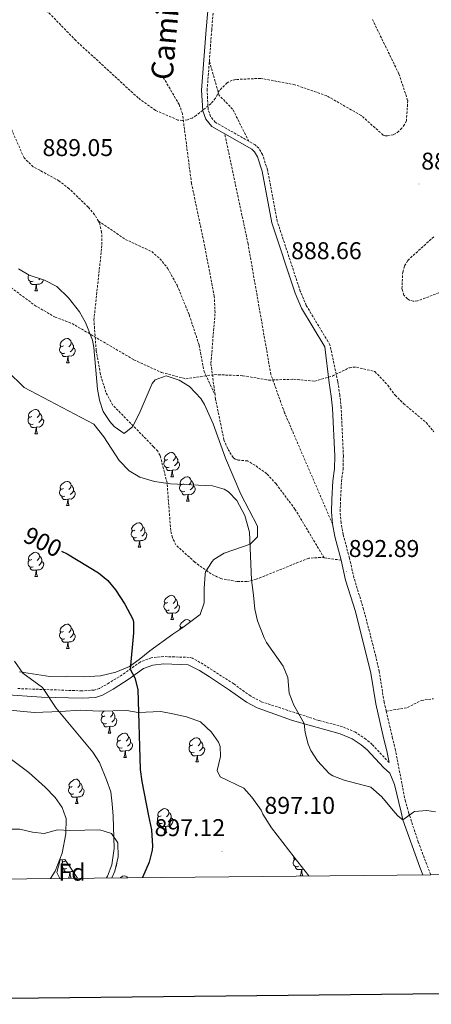
# Model space of a CAD drawing. Units: metres. Extents: x 565520 to 570004, y 4739918 to 4742932.
# Drawn here: x 566590 to 566760, y 4740269 to 4740675 of the extents above; entities that cross this region are included whole.
import ezdxf
from ezdxf.enums import TextEntityAlignment as Align

# ---------------------------------------------------------------- set-up
doc = ezdxf.new("R2010")
doc.units = ezdxf.units.M
doc.header["$MEASUREMENT"] = 0
doc.linetypes.add('TRAZOSX2', pattern=[1.5, 1, -0.5])
for name, color, linetype, lineweight in [('Carátula', 7, 'Continuous', 5), ('Level 21', 19, 'Continuous', 0), ('Level 35', 92, 'TRAZOSX2', 0), ('Level 36', 19, 'Continuous', 40), ('Level 37', 92, 'Continuous', 0), ('Level 4', 39, 'TRAZOSX2', 30), ('Level 41', 19, 'Continuous', 0), ('Level 44', 1, 'Continuous', 0), ('Level 5', 36, 'Continuous', 0), ('Level 61', 19, 'Continuous', 0), ('Level 63', 7, 'Continuous', 0), ('Level 7', 19, 'Continuous', 0)]:
    doc.layers.add(name, color=color, linetype=linetype, lineweight=lineweight)
doc.styles.add('Arial', font='ARIAL.TTF', dxfattribs={"height": 0.2})

# ---------------------------------------------------------------- blocks, each defined once
blk = doc.blocks.new('5PATER')
at = {"layer": 'Carátula', "linetype": 'Continuous', "lineweight": 5}
h = blk.add_hatch(color=250, dxfattribs=at)
edge = h.paths.add_edge_path()
edge.add_ellipse((0, 0), major_axis=(-1.33, -1.34), ratio=0.999422, start_angle=0, end_angle=360)

msp = doc.modelspace()

# ---------------------------------------------------------------- linework, layer by layer
at = {"layer": 'Level 21', "color": 19, "linetype": 'Continuous', "lineweight": 0}
for points in [[(566674.76, 4740628.08, 885.89), (566669.37, 4740631.13, 885.31), (566666.92, 4740634.14, 885), (566665.68, 4740637.68, 884.71), (566665.22, 4740646.16, 884.65), (566667.12, 4740671.17, 883.33), (566671.07, 4740716.41, 884.02), (566671.69, 4740737.6, 884.38), (566671.13, 4740745.28, 884.73), (566657.76, 4740764.39, 885.79), (566642.42, 4740778.12, 885.31), (566637.66, 4740783.43, 885.5), (566635.46, 4740788.57, 885.81), (566634.22, 4740793.86, 886.14), (566631.68, 4740812.88, 886.92), (566631.33, 4740813.75, 886.93)], [(566674.76, 4740628.08, 885.89), (566685.98, 4740621.72, 887.09), (566687, 4740620.74, 887.17), (566688.31, 4740618.59, 887.23), (566690.21, 4740612.63, 887.45), (566694.27, 4740591.39, 888.23), (566703.84, 4740562.31, 889.44), (566706.42, 4740556.17, 889.66), (566716.08, 4740540.13, 889.69), (566717.9, 4740525.34, 889.77), (566718.74, 4740519.75, 890.92), (566719.3, 4740514.78, 890.86), (566720.18, 4740495.03, 891.06), (566720.06, 4740489.83, 891.1), (566719.43, 4740484.87, 891.28), (566719.02, 4740477.11, 891.88), (566718.86, 4740471.99, 892.24), (566719.26, 4740467.01, 892.5)], [(566719.26, 4740467.01, 892.5), (566720.22, 4740461.83, 892.6), (566722.82, 4740452.07, 892.86)], [(566722.82, 4740452.07, 892.86), (566724.66, 4740443.83, 892.9), (566728.7, 4740430.79, 893.22), (566735.06, 4740405.35, 893.42), (566737.1, 4740392.71, 894.3), (566740.5, 4740378.11, 895.33), (566741.7, 4740373.24, 895.23), (566742.62, 4740368.47, 893.76)], [(566583.27, 4740396.52, 906), (566599.02, 4740395.45, 904.76), (566615.83, 4740395.02, 903.5), (566621.33, 4740395.4, 902.84), (566624.22, 4740396.3, 902.42), (566628.61, 4740398.73, 901.26), (566635.33, 4740402.99, 900.14), (566641.24, 4740407.29, 898.76), (566645.08, 4740408.74, 897.88), (566649.64, 4740409.18, 897.18), (566659.62, 4740408.87, 896.66), (566664.28, 4740406.49, 896.13), (566668.5, 4740403.82, 895.74), (566676.75, 4740398.43, 895.3), (566683.77, 4740393.4, 895.14), (566688.16, 4740391, 895.02), (566702.78, 4740385.9, 894.61), (566722.47, 4740380.38, 893.98), (566727.36, 4740378.26, 893.98), (566731.16, 4740375.73, 893.86), (566733.56, 4740373.7, 893.8), (566740.39, 4740366.39, 893.76), (566742.93, 4740364.08, 893.76), (566744.91, 4740359.45, 893.88), (566747.59, 4740347.92, 894.31), (566748.32, 4740344.83, 894.43), (566755.27, 4740325.28, 894.91), (566756.57, 4740322.12, 894.97)]]:
    msp.add_polyline3d(points, dxfattribs=at)
at = {"layer": 'Level 21', "color": 19, "linetype": 'TRAZOSX2', "lineweight": 0}
for points in [[(566668.4, 4740658.12, 884.01), (566669.37, 4740670.98, 883.33), (566671.46, 4740694.9, 883.69)], [(566622.59, 4740592.08, 888.54), (566621.03, 4740594.72, 888.89), (566618.39, 4740597.87, 888.91), (566610.5, 4740605.42, 888.92), (566606.26, 4740608.72, 889.01), (566595.68, 4740614.54, 889.39), (566591.89, 4740618.17, 889.42), (566583.34, 4740637.47, 889.12), (566567.12, 4740654.75, 889.14), (566558.23, 4740667.82, 888.12), (566553.6, 4740676.96, 887.34)], [(566684.7, 4740625.04, 886.81), (566670.85, 4740632.88, 885.31), (566668.92, 4740635.26, 885), (566667.91, 4740638.12, 884.71), (566667.48, 4740646.13, 884.65), (566668.4, 4740658.12, 884.01)], [(566684.7, 4740625.04, 886.81), (566678.03, 4740638.31, 886.05), (566672.44, 4740644, 884.53), (566668.4, 4740658.12, 884.01)], [(566670.74, 4740520.29, 890.95), (566669.05, 4740533.35, 890.36), (566670.76, 4740554.23, 889.53), (566670.43, 4740560.99, 889.26), (566666.14, 4740583.38, 888.59), (566661.04, 4740607.64, 886.49), (566657.27, 4740636.46, 885.06), (566655.94, 4740640.18, 884.97), (566649.21, 4740651.69, 884.97)], [(566719.26, 4740467.01, 892.5), (566699.47, 4740512.89, 890.51), (566693.81, 4740528.76, 890.07), (566684.37, 4740582.7, 888.38), (566674.76, 4740628.08, 885.89)], [(566741.46, 4740389.67, 894.56), (566740.6, 4740393.39, 894.3), (566738.55, 4740406.06, 893.42), (566737.15, 4740412.38, 893.17), (566732.13, 4740431.75, 893.22), (566728.11, 4740444.74, 892.9), (566726.28, 4740452.91, 892.86), (566723.7, 4740462.61, 892.6), (566722.79, 4740467.48, 892.5), (566722.43, 4740472.07, 892.24), (566722.58, 4740476.96, 891.88), (566722.99, 4740484.6, 891.27), (566723.62, 4740489.56, 891.1), (566723.75, 4740495.06, 891.06), (566722.85, 4740515.05, 890.86), (566722.28, 4740520.21, 890.92), (566721.43, 4740525.87, 890.56), (566718.21, 4740540.97, 889.69), (566708.44, 4740557.2, 889.66), (566705.96, 4740563.11, 889.44), (566696.46, 4740591.96, 888.23), (566692.41, 4740613.19, 887.45), (566690.38, 4740619.53, 887.23), (566688.78, 4740622.17, 887.17), (566687.33, 4740623.54, 887.09), (566684.7, 4740625.04, 886.81)], [(566715.8, 4740452.98, 891.52), (566714.38, 4740453.16, 892.32), (566709.43, 4740452.85, 892.75), (566687.78, 4740444.17, 895.1), (566683.93, 4740443.2, 895.61), (566679.9, 4740443.2, 895.95), (566673.17, 4740444.42, 896.16), (566669.1, 4740446.4, 896.39), (566662.35, 4740451.26, 896.61), (566654.58, 4740458.34, 896.18), (566653.13, 4740461.42, 895.98), (566652.44, 4740464.35, 895.72), (566650.94, 4740483.96, 893.83), (566648.04, 4740495.28, 893.24), (566647.06, 4740497.01, 893.11), (566645.39, 4740498.89, 893.05), (566628.44, 4740516.16, 892.59), (566625.61, 4740521.46, 892.2), (566623.41, 4740528.84, 891.73), (566621.66, 4740538.67, 891.2), (566620.72, 4740551.23, 890.7), (566624.05, 4740582.43, 889.02), (566623.92, 4740587.42, 888.75), (566623.01, 4740591.38, 888.65), (566622.59, 4740592.08, 888.54)], [(566622.59, 4740592.08, 888.54), (566633.73, 4740584.52, 888.6), (566644.61, 4740579.46, 888.63), (566648.01, 4740576.52, 888.65), (566651.16, 4740572.61, 888.7), (566655.06, 4740565.57, 888.82), (566660.09, 4740553.34, 889.22), (566664.2, 4740540.84, 889.94), (566666.22, 4740530.03, 890.77), (566670.74, 4740520.29, 890.95)], [(566715.8, 4740452.98, 891.52), (566703.77, 4740473.16, 892.5), (566695.96, 4740483.51, 892.75), (566692.13, 4740487.75, 892.78), (566687.25, 4740491.27, 892.71), (566684.13, 4740493.01, 892.63), (566679.96, 4740493.43, 892.48), (566679.04, 4740493.77, 892.44), (566678.27, 4740494.42, 892.39), (566675.97, 4740498.03, 892.15), (566674.43, 4740501.74, 891.87), (566670.97, 4740518.5, 890.94), (566670.74, 4740520.29, 890.95)], [(566722.82, 4740452.07, 892.86), (566715.8, 4740452.98, 891.52)], [(566742.62, 4740368.47, 893.76), (566735.66, 4740375.91, 893.8), (566732.99, 4740378.16, 893.86), (566728.82, 4740380.95, 893.98), (566723.46, 4740383.27, 893.98), (566713.62, 4740385.83, 894.32), (566689.8, 4740393.63, 895.01), (566685.38, 4740395.99, 895.14), (566678.46, 4740400.95, 895.3), (566665.84, 4740409.1, 896.13), (566661.46, 4740411.51, 896.58), (566660.09, 4740411.9, 896.66), (566649.54, 4740412.23, 897.18), (566644.39, 4740411.72, 897.88), (566639.78, 4740409.99, 898.76), (566633.62, 4740405.51, 900.14), (566627.06, 4740401.35, 901.26), (566623.02, 4740399.11, 902.42), (566620.77, 4740398.4, 902.84), (566615.78, 4740398.07, 903.5), (566589.26, 4740399.03, 905.52)], [(566741.46, 4740389.67, 894.56), (566750.22, 4740391.18, 893.94), (566755.98, 4740394.14, 893.78), (566760.96, 4740394.82, 893.54)], [(566741.46, 4740389.67, 894.56), (566743.96, 4740378.94, 895.33), (566745.17, 4740374.08, 895.26), (566749.23, 4740352.93, 893.76), (566750.63, 4740347.96, 894.19), (566754.67, 4740335.7, 894.74), (566759.81, 4740322.15, 894.97)]]:
    msp.add_polyline3d(points, dxfattribs=at)
at = {"layer": 'Level 35', "color": 92, "linetype": 'Continuous', "lineweight": 0, "ltscale": 0.5}
for points in [[(566589.58, 4740572.39, 890.04), (566594.02, 4740569.75, 895.26), (566600.34, 4740567.67, 895.1), (566605.34, 4740565.03, 894.58), (566610.18, 4740560.39, 894.18), (566614.7, 4740554.55, 894.14), (566617.21, 4740550.23, 894.19), (566620.13, 4740542.84, 894.27), (566620.66, 4740539.91, 894.3), (566622.24, 4740522.63, 894.6), (566623.02, 4740518.07, 894.66), (566624.58, 4740513.48, 895), (566627.32, 4740509.29, 895.48), (566629.1, 4740507.27, 895.66), (566633.22, 4740504.38, 895.93), (566636.86, 4740507.19, 896.18), (566639.82, 4740513.43, 896.86), (566644.75, 4740524.99, 897.18), (566645.98, 4740526.47, 897.18), (566650.54, 4740528.23, 897.02), (566655.94, 4740526.39, 896.64), (566660.2, 4740523.76, 896.47)], [(566660.2, 4740523.76, 896.47), (566664.94, 4740518.77, 896.38), (566666.38, 4740516.39, 896.36), (566669.94, 4740508.31, 896.32), (566675.04, 4740494.13, 896.26), (566681.42, 4740479.27, 896.26), (566688.34, 4740466.15, 896.24), (566688.34, 4740461.67, 896.36), (566685.26, 4740458.71, 896.52), (566674.5, 4740454.95, 897.56), (566670.32, 4740452.31, 898.02), (566669.5, 4740451.51, 898.14), (566666.85, 4740447.26, 898.81), (566666.62, 4740446.23, 898.96), (566666.22, 4740440.39, 899.82), (566666.3, 4740434.39, 900.26), (566664.59, 4740429.67, 900.31), (566657.42, 4740424.23, 900.42), (566653.3, 4740421.46, 901.03), (566643.78, 4740414.55, 903.04), (566639.42, 4740411.03, 903.82), (566635.46, 4740408.18, 904.94), (566629.75, 4740405.73, 906.09), (566623.5, 4740404.3, 907.34), (566616.58, 4740403.83, 908.3), (566609.86, 4740404.15, 909.14), (566608.86, 4740403.83, 909.6), (566602.58, 4740403.99, 910.68), (566589.94, 4740405.99, 911.66)], [(566585.94, 4740390.16, 911.43), (566596.09, 4740389.09, 909.97), (566606.9, 4740389.59, 908.98), (566615.1, 4740390.15, 907.74), (566622.9, 4740389.67, 906.68), (566634.3, 4740389.91, 905.26), (566638.94, 4740389.19, 904.58), (566648.38, 4740389.59, 902.84), (566653.28, 4740388.65, 902.56), (566658.93, 4740387.34, 901.56), (566664.74, 4740385.23, 900.37), (566669.34, 4740381.03, 899.88), (566672.12, 4740376.86, 899.57), (566672.82, 4740375.11, 899.48), (566672.98, 4740371.03, 899.6), (566671.58, 4740365.19, 899.6), (566672.9, 4740362.55, 899.6), (566682.62, 4740357.91, 899.68), (566685.94, 4740354.2, 899.71), (566689.74, 4740348.87, 899.8), (566690.55, 4740347.16, 899.86), (566694.08, 4740341.55, 900.29), (566703.42, 4740329.35, 901.54), (566709.55, 4740321.65, 901.73)], [(566628.17, 4740320.85, 908.22), (566629.34, 4740323.67, 908.48), (566630.78, 4740329.59, 909), (566630.62, 4740335.27, 909.4), (566627.98, 4740339.19, 909.76), (566623.19, 4740340.62, 910.01), (566610.78, 4740340.47, 910.16), (566605.7, 4740340.71, 910.18), (566600.18, 4740339.19, 918.06), (566595.3, 4740339.72, 918.06), (566590.16, 4740340.91, 917.72), (566585.28, 4740340.95, 917.76)], [(566606.59, 4740320.63, 911.92), (566605.46, 4740323.11, 912.12), (566606.74, 4740328.23, 912.34), (566608.74, 4740328.47, 912.14), (566611.18, 4740324.79, 911), (566613.88, 4740320.71, 910.27)]]:
    msp.add_polyline3d(points, dxfattribs=at)
at = {"layer": 'Level 36', "color": 92, "linetype": 'Continuous', "lineweight": 0}
for points in [[(566595.63, 4740567.24, 0.01), (566595.2, 4740567.08, 0.01), (566594.62, 4740567.14, 0.01), (566594.14, 4740567.35, 0.01), (566593.72, 4740567.78, 0.01), (566593.5, 4740568.36, 0.01), (566593.5, 4740568.78, 0.01), (566593.56, 4740569.36, 0.01), (566593.86, 4740569.85, 0.01)], [(566596.89, 4740565.94, 0.01), (566596, 4740565.86, 0.01), (566595.15, 4740565.86, 0.01), (566594.73, 4740566.29, 0.01), (566594.41, 4740566.76, 0.01), (566594.41, 4740567.08, 0.01)], [(566596.34, 4740563.26, 0.01), (566596.78, 4740564.42, 0.01), (566596.89, 4740565.94, 0.01), (566597, 4740565.94, 0.01), (566597.03, 4740565.36, 0.01), (566597.07, 4740564.68, 0.01), (566597.14, 4740564.06, 0.01), (566597.25, 4740563.66, 0.01), (566597.47, 4740563.26, 0.01)], [(566599.87, 4740567.82, 0.01), (566599.66, 4740567.19, 0.01), (566599.07, 4740566.45, 0.01), (566598.28, 4740565.97, 0.01), (566597.43, 4740566.08, 0.01), (566597, 4740565.94, 0.01)], [(566598.43, 4740568.3, 0.01), (566598.39, 4740568.25, 0.01), (566597.91, 4740567.83, 0.01)], [(566596.34, 4740563.26, 0.01), (566597.47, 4740563.26, 0.01)], [(566608.69, 4740537.53, 0.01), (566608.26, 4740537.37, 0.01), (566607.68, 4740537.43, 0.01), (566607.2, 4740537.64, 0.01), (566606.78, 4740538.07, 0.01), (566606.56, 4740538.65, 0.01), (566606.56, 4740539.07, 0.01), (566606.62, 4740539.66, 0.01), (566607.04, 4740540.35, 0.01)], [(566608.1, 4740540.61, 0.01), (566607.57, 4740540.35, 0.01), (566607.04, 4740540.4, 0.01), (566606.78, 4740540.77, 0.01), (566606.72, 4740541.2, 0.01), (566606.88, 4740541.72, 0.01), (566607.36, 4740542.31, 0.01), (566608, 4740542.84, 0.01), (566608.9, 4740543.43, 0.01), (566609.64, 4740543.59, 0.01), (566610.07, 4740543.53, 0.01), (566610.6, 4740543.22, 0.01), (566611.13, 4740542.63, 0.01), (566611.29, 4740541.99, 0.01), (566611.18, 4740541.14, 0.01), (566610.75, 4740540.61, 0.01), (566610.33, 4740540.19, 0.01)], [(566611.29, 4740541.99, 0.01), (566611.76, 4740541.68, 0.01), (566612.08, 4740541.04, 0.01), (566612.24, 4740540.72, 0.01), (566612.24, 4740540.14, 0.01), (566612.24, 4740539.71, 0.01), (566611.87, 4740539.02, 0.01), (566611.45, 4740538.54, 0.01), (566610.97, 4740538.12, 0.01)], [(566609.95, 4740536.24, 0.01), (566609.06, 4740536.15, 0.01), (566608.21, 4740536.15, 0.01), (566607.79, 4740536.58, 0.01), (566607.47, 4740537.06, 0.01), (566607.47, 4740537.37, 0.01)], [(566609.4, 4740533.55, 0.01), (566609.84, 4740534.71, 0.01), (566609.95, 4740536.24, 0.01), (566610.06, 4740536.24, 0.01), (566610.09, 4740535.65, 0.01), (566610.13, 4740534.97, 0.01), (566610.2, 4740534.35, 0.01), (566610.31, 4740533.95, 0.01), (566610.53, 4740533.55, 0.01)], [(566612.24, 4740539.71, 0.01), (566612.69, 4740539.46, 0.01), (566613.04, 4740538.85, 0.01), (566612.93, 4740538.12, 0.01), (566612.72, 4740537.48, 0.01), (566612.13, 4740536.74, 0.01), (566611.34, 4740536.26, 0.01), (566610.49, 4740536.37, 0.01), (566610.06, 4740536.24, 0.01)], [(566609.4, 4740533.55, 0.01), (566610.53, 4740533.55, 0.01)], [(566595.04, 4740511.33, 0.01), (566594.51, 4740511.06, 0.01), (566593.98, 4740511.12, 0.01), (566593.72, 4740511.49, 0.01), (566593.66, 4740511.91, 0.01), (566593.82, 4740512.43, 0.01), (566594.3, 4740513.03, 0.01), (566594.94, 4740513.56, 0.01), (566595.84, 4740514.14, 0.01), (566596.58, 4740514.3, 0.01), (566597.01, 4740514.25, 0.01), (566597.54, 4740513.93, 0.01), (566598.07, 4740513.35, 0.01), (566598.23, 4740512.71, 0.01), (566598.12, 4740511.86, 0.01), (566597.69, 4740511.33, 0.01), (566597.27, 4740510.9, 0.01)], [(566598.23, 4740512.71, 0.01), (566598.7, 4740512.39, 0.01), (566599.02, 4740511.75, 0.01), (566599.18, 4740511.43, 0.01), (566599.18, 4740510.85, 0.01), (566599.18, 4740510.43, 0.01), (566598.81, 4740509.74, 0.01), (566598.39, 4740509.26, 0.01), (566597.91, 4740508.84, 0.01)], [(566595.63, 4740508.25, 0.01), (566595.2, 4740508.09, 0.01), (566594.62, 4740508.15, 0.01), (566594.14, 4740508.36, 0.01), (566593.72, 4740508.78, 0.01), (566593.5, 4740509.37, 0.01), (566593.5, 4740509.79, 0.01), (566593.56, 4740510.37, 0.01), (566593.98, 4740511.06, 0.01)], [(566596.89, 4740506.95, 0.01), (566596, 4740506.87, 0.01), (566595.15, 4740506.87, 0.01), (566594.73, 4740507.3, 0.01), (566594.41, 4740507.77, 0.01), (566594.41, 4740508.09, 0.01)], [(566599.18, 4740510.43, 0.01), (566599.63, 4740510.18, 0.01), (566599.98, 4740509.56, 0.01), (566599.87, 4740508.84, 0.01), (566599.66, 4740508.2, 0.01), (566599.07, 4740507.46, 0.01), (566598.28, 4740506.98, 0.01), (566597.43, 4740507.08, 0.01), (566597, 4740506.95, 0.01)], [(566596.34, 4740504.27, 0.01), (566596.78, 4740505.43, 0.01), (566596.89, 4740506.95, 0.01), (566597, 4740506.95, 0.01), (566597.03, 4740506.37, 0.01), (566597.07, 4740505.68, 0.01), (566597.14, 4740505.07, 0.01), (566597.25, 4740504.67, 0.01), (566597.47, 4740504.27, 0.01)], [(566596.34, 4740504.27, 0.01), (566597.47, 4740504.27, 0.01)], [(566651.18, 4740493.56, 0.01), (566650.65, 4740493.29, 0.01), (566650.12, 4740493.35, 0.01), (566649.86, 4740493.72, 0.01), (566649.8, 4740494.14, 0.01), (566649.96, 4740494.66, 0.01), (566650.44, 4740495.26, 0.01), (566651.08, 4740495.79, 0.01), (566651.98, 4740496.37, 0.01), (566652.72, 4740496.53, 0.01), (566653.15, 4740496.48, 0.01), (566653.68, 4740496.16, 0.01), (566654.21, 4740495.58, 0.01), (566654.37, 4740494.94, 0.01), (566654.26, 4740494.09, 0.01), (566653.83, 4740493.56, 0.01), (566653.41, 4740493.13, 0.01)], [(566651.77, 4740490.48, 0.01), (566651.34, 4740490.32, 0.01), (566650.76, 4740490.38, 0.01), (566650.28, 4740490.59, 0.01), (566649.86, 4740491.01, 0.01), (566649.64, 4740491.6, 0.01), (566649.64, 4740492.02, 0.01), (566649.7, 4740492.6, 0.01), (566650.12, 4740493.29, 0.01)], [(566655.32, 4740492.66, 0.01), (566655.77, 4740492.41, 0.01), (566656.12, 4740491.79, 0.01), (566656.01, 4740491.07, 0.01), (566655.8, 4740490.43, 0.01), (566655.21, 4740489.69, 0.01), (566654.42, 4740489.21, 0.01), (566653.57, 4740489.31, 0.01), (566653.14, 4740489.18, 0.01)], [(566654.37, 4740494.94, 0.01), (566654.84, 4740494.62, 0.01), (566655.16, 4740493.98, 0.01), (566655.32, 4740493.66, 0.01), (566655.32, 4740493.08, 0.01), (566655.32, 4740492.66, 0.01), (566654.95, 4740491.97, 0.01), (566654.53, 4740491.49, 0.01), (566654.05, 4740491.07, 0.01)], [(566653.03, 4740489.18, 0.01), (566652.14, 4740489.1, 0.01), (566651.29, 4740489.1, 0.01), (566650.87, 4740489.53, 0.01), (566650.55, 4740490, 0.01), (566650.55, 4740490.32, 0.01)], [(566652.48, 4740486.5, 0.01), (566652.92, 4740487.66, 0.01), (566653.03, 4740489.18, 0.01), (566653.14, 4740489.18, 0.01), (566653.17, 4740488.6, 0.01), (566653.21, 4740487.91, 0.01), (566653.28, 4740487.3, 0.01), (566653.39, 4740486.9, 0.01), (566653.61, 4740486.5, 0.01)], [(566608.1, 4740481.62, 0.01), (566607.57, 4740481.35, 0.01), (566607.04, 4740481.41, 0.01), (566606.78, 4740481.78, 0.01), (566606.72, 4740482.2, 0.01), (566606.88, 4740482.72, 0.01), (566607.36, 4740483.32, 0.01), (566608, 4740483.85, 0.01), (566608.9, 4740484.43, 0.01), (566609.64, 4740484.59, 0.01), (566610.07, 4740484.54, 0.01), (566610.6, 4740484.22, 0.01), (566611.13, 4740483.64, 0.01), (566611.29, 4740483, 0.01), (566611.18, 4740482.15, 0.01), (566610.75, 4740481.62, 0.01), (566610.33, 4740481.19, 0.01)], [(566611.29, 4740483, 0.01), (566611.76, 4740482.68, 0.01), (566612.08, 4740482.04, 0.01), (566612.24, 4740481.72, 0.01), (566612.24, 4740481.14, 0.01), (566612.24, 4740480.72, 0.01), (566611.87, 4740480.03, 0.01), (566611.45, 4740479.55, 0.01), (566610.97, 4740479.13, 0.01)], [(566652.48, 4740486.5, 0.01), (566653.61, 4740486.5, 0.01)], [(566658.24, 4740480.44, 0.01), (566657.82, 4740480.28, 0.01), (566657.23, 4740480.34, 0.01), (566656.76, 4740480.55, 0.01), (566656.33, 4740480.98, 0.01), (566656.12, 4740481.56, 0.01), (566656.12, 4740481.98, 0.01), (566656.17, 4740482.57, 0.01), (566656.6, 4740483.26, 0.01)], [(566657.66, 4740483.52, 0.01), (566657.13, 4740483.26, 0.01), (566656.6, 4740483.31, 0.01), (566656.33, 4740483.68, 0.01), (566656.28, 4740484.11, 0.01), (566656.44, 4740484.63, 0.01), (566656.92, 4740485.22, 0.01), (566657.55, 4740485.75, 0.01), (566658.45, 4740486.34, 0.01), (566659.2, 4740486.5, 0.01), (566659.62, 4740486.44, 0.01), (566660.15, 4740486.13, 0.01), (566660.68, 4740485.54, 0.01), (566660.84, 4740484.9, 0.01), (566660.73, 4740484.05, 0.01), (566660.31, 4740483.52, 0.01), (566659.89, 4740483.1, 0.01)], [(566660.84, 4740484.9, 0.01), (566661.32, 4740484.59, 0.01), (566661.63, 4740483.95, 0.01), (566661.79, 4740483.63, 0.01), (566661.79, 4740483.05, 0.01), (566661.79, 4740482.62, 0.01), (566661.42, 4740481.93, 0.01), (566661, 4740481.45, 0.01), (566660.52, 4740481.03, 0.01)], [(566608.69, 4740478.54, 0.01), (566608.26, 4740478.38, 0.01), (566607.68, 4740478.44, 0.01), (566607.2, 4740478.65, 0.01), (566606.78, 4740479.07, 0.01), (566606.56, 4740479.66, 0.01), (566606.56, 4740480.08, 0.01), (566606.62, 4740480.66, 0.01), (566607.04, 4740481.35, 0.01)], [(566612.24, 4740480.72, 0.01), (566612.69, 4740480.47, 0.01), (566613.04, 4740479.85, 0.01), (566612.93, 4740479.13, 0.01), (566612.72, 4740478.49, 0.01), (566612.13, 4740477.75, 0.01), (566611.34, 4740477.27, 0.01), (566610.49, 4740477.37, 0.01), (566610.06, 4740477.24, 0.01)], [(566659.5, 4740479.15, 0.01), (566658.61, 4740479.06, 0.01), (566657.77, 4740479.06, 0.01), (566657.34, 4740479.49, 0.01), (566657.02, 4740479.97, 0.01), (566657.02, 4740480.28, 0.01)], [(566658.96, 4740476.46, 0.01), (566659.39, 4740477.62, 0.01), (566659.5, 4740479.15, 0.01), (566659.61, 4740479.15, 0.01), (566659.65, 4740478.56, 0.01), (566659.68, 4740477.88, 0.01), (566659.75, 4740477.26, 0.01), (566659.86, 4740476.86, 0.01), (566660.08, 4740476.46, 0.01)], [(566661.79, 4740482.62, 0.01), (566662.25, 4740482.37, 0.01), (566662.59, 4740481.76, 0.01), (566662.48, 4740481.03, 0.01), (566662.27, 4740480.39, 0.01), (566661.69, 4740479.65, 0.01), (566660.89, 4740479.17, 0.01), (566660.04, 4740479.28, 0.01), (566659.61, 4740479.15, 0.01)], [(566609.95, 4740477.24, 0.01), (566609.06, 4740477.16, 0.01), (566608.21, 4740477.16, 0.01), (566607.79, 4740477.59, 0.01), (566607.47, 4740478.06, 0.01), (566607.47, 4740478.38, 0.01)], [(566609.4, 4740474.56, 0.01), (566609.84, 4740475.72, 0.01), (566609.95, 4740477.24, 0.01), (566610.06, 4740477.24, 0.01), (566610.09, 4740476.66, 0.01), (566610.12, 4740475.97, 0.01), (566610.2, 4740475.36, 0.01), (566610.31, 4740474.96, 0.01), (566610.52, 4740474.56, 0.01)], [(566658.96, 4740476.46, 0.01), (566660.08, 4740476.46, 0.01)], [(566609.4, 4740474.56, 0.01), (566610.52, 4740474.56, 0.01)], [(566637.68, 4740464.48, 0.01), (566637.15, 4740464.21, 0.01), (566636.62, 4740464.27, 0.01), (566636.35, 4740464.64, 0.01), (566636.3, 4740465.06, 0.01), (566636.46, 4740465.58, 0.01), (566636.94, 4740466.18, 0.01), (566637.57, 4740466.71, 0.01), (566638.47, 4740467.29, 0.01), (566639.22, 4740467.45, 0.01), (566639.64, 4740467.4, 0.01), (566640.17, 4740467.08, 0.01), (566640.7, 4740466.5, 0.01), (566640.86, 4740465.86, 0.01), (566640.75, 4740465.01, 0.01), (566640.33, 4740464.48, 0.01), (566639.91, 4740464.05, 0.01)], [(566638.26, 4740461.4, 0.01), (566637.84, 4740461.24, 0.01), (566637.25, 4740461.3, 0.01), (566636.78, 4740461.51, 0.01), (566636.35, 4740461.93, 0.01), (566636.14, 4740462.52, 0.01), (566636.14, 4740462.94, 0.01), (566636.19, 4740463.52, 0.01), (566636.62, 4740464.21, 0.01)], [(566641.81, 4740463.58, 0.01), (566642.27, 4740463.33, 0.01), (566642.61, 4740462.71, 0.01), (566642.5, 4740461.99, 0.01), (566642.29, 4740461.35, 0.01), (566641.71, 4740460.61, 0.01), (566640.91, 4740460.13, 0.01), (566640.06, 4740460.23, 0.01), (566639.63, 4740460.1, 0.01)], [(566640.86, 4740465.86, 0.01), (566641.34, 4740465.54, 0.01), (566641.65, 4740464.9, 0.01), (566641.81, 4740464.58, 0.01), (566641.81, 4740464, 0.01), (566641.81, 4740463.58, 0.01), (566641.44, 4740462.89, 0.01), (566641.02, 4740462.41, 0.01), (566640.54, 4740461.99, 0.01)], [(566639.52, 4740460.1, 0.01), (566638.63, 4740460.02, 0.01), (566637.79, 4740460.02, 0.01), (566637.36, 4740460.45, 0.01), (566637.04, 4740460.92, 0.01), (566637.04, 4740461.24, 0.01)], [(566638.98, 4740457.42, 0.01), (566639.41, 4740458.58, 0.01), (566639.52, 4740460.1, 0.01), (566639.63, 4740460.1, 0.01), (566639.67, 4740459.52, 0.01), (566639.7, 4740458.83, 0.01), (566639.77, 4740458.22, 0.01), (566639.89, 4740457.82, 0.01), (566640.1, 4740457.42, 0.01)], [(566595.04, 4740452.34, 0.01), (566594.51, 4740452.07, 0.01), (566593.98, 4740452.13, 0.01), (566593.72, 4740452.5, 0.01), (566593.66, 4740452.92, 0.01), (566593.82, 4740453.44, 0.01), (566594.3, 4740454.04, 0.01), (566594.94, 4740454.57, 0.01), (566595.84, 4740455.15, 0.01), (566596.58, 4740455.31, 0.01), (566597.01, 4740455.26, 0.01), (566597.54, 4740454.94, 0.01), (566598.07, 4740454.36, 0.01), (566598.23, 4740453.72, 0.01), (566598.12, 4740452.87, 0.01), (566597.69, 4740452.34, 0.01), (566597.27, 4740451.91, 0.01)], [(566638.98, 4740457.42, 0.01), (566640.1, 4740457.42, 0.01)], [(566595.63, 4740449.26, 0.01), (566595.2, 4740449.1, 0.01), (566594.62, 4740449.16, 0.01), (566594.14, 4740449.37, 0.01), (566593.72, 4740449.79, 0.01), (566593.5, 4740450.38, 0.01), (566593.5, 4740450.8, 0.01), (566593.56, 4740451.38, 0.01), (566593.98, 4740452.07, 0.01)], [(566599.18, 4740451.44, 0.01), (566599.63, 4740451.19, 0.01), (566599.98, 4740450.57, 0.01), (566599.87, 4740449.85, 0.01), (566599.66, 4740449.21, 0.01), (566599.07, 4740448.47, 0.01), (566598.28, 4740447.99, 0.01), (566597.43, 4740448.09, 0.01), (566597, 4740447.96, 0.01)], [(566598.23, 4740453.72, 0.01), (566598.7, 4740453.4, 0.01), (566599.02, 4740452.76, 0.01), (566599.18, 4740452.44, 0.01), (566599.18, 4740451.86, 0.01), (566599.18, 4740451.44, 0.01), (566598.81, 4740450.75, 0.01), (566598.39, 4740450.27, 0.01), (566597.91, 4740449.85, 0.01)], [(566596.89, 4740447.96, 0.01), (566596, 4740447.88, 0.01), (566595.15, 4740447.88, 0.01), (566594.73, 4740448.31, 0.01), (566594.41, 4740448.78, 0.01), (566594.41, 4740449.1, 0.01)], [(566596.34, 4740445.28, 0.01), (566596.78, 4740446.44, 0.01), (566596.89, 4740447.96, 0.01), (566597, 4740447.96, 0.01), (566597.03, 4740447.38, 0.01), (566597.07, 4740446.69, 0.01), (566597.14, 4740446.08, 0.01), (566597.25, 4740445.68, 0.01), (566597.47, 4740445.28, 0.01)], [(566596.34, 4740445.28, 0.01), (566597.47, 4740445.28, 0.01)], [(566651.76, 4740431.49, 0.01), (566651.34, 4740431.33, 0.01), (566650.75, 4740431.39, 0.01), (566650.28, 4740431.6, 0.01), (566649.85, 4740432.02, 0.01), (566649.64, 4740432.61, 0.01), (566649.64, 4740433.03, 0.01), (566649.69, 4740433.61, 0.01), (566650.12, 4740434.3, 0.01)], [(566651.18, 4740434.57, 0.01), (566650.65, 4740434.3, 0.01), (566650.12, 4740434.36, 0.01), (566649.85, 4740434.73, 0.01), (566649.8, 4740435.15, 0.01), (566649.96, 4740435.67, 0.01), (566650.44, 4740436.27, 0.01), (566651.08, 4740436.8, 0.01), (566651.98, 4740437.38, 0.01), (566652.72, 4740437.54, 0.01), (566653.14, 4740437.49, 0.01), (566653.68, 4740437.17, 0.01), (566654.2, 4740436.59, 0.01), (566654.36, 4740435.95, 0.01), (566654.25, 4740435.1, 0.01), (566653.83, 4740434.57, 0.01), (566653.41, 4740434.14, 0.01)], [(566654.36, 4740435.95, 0.01), (566654.84, 4740435.63, 0.01), (566655.15, 4740434.99, 0.01), (566655.31, 4740434.67, 0.01), (566655.31, 4740434.09, 0.01), (566655.31, 4740433.67, 0.01), (566654.94, 4740432.98, 0.01), (566654.52, 4740432.5, 0.01), (566654.04, 4740432.08, 0.01)], [(566653.02, 4740430.19, 0.01), (566652.13, 4740430.11, 0.01), (566651.29, 4740430.11, 0.01), (566650.86, 4740430.54, 0.01), (566650.54, 4740431.01, 0.01), (566650.54, 4740431.33, 0.01)], [(566652.48, 4740427.51, 0.01), (566652.91, 4740428.67, 0.01), (566653.02, 4740430.19, 0.01), (566653.13, 4740430.19, 0.01), (566653.17, 4740429.61, 0.01), (566653.2, 4740428.92, 0.01), (566653.27, 4740428.31, 0.01), (566653.39, 4740427.91, 0.01), (566653.6, 4740427.51, 0.01)], [(566655.31, 4740433.67, 0.01), (566655.77, 4740433.42, 0.01), (566656.11, 4740432.8, 0.01), (566656, 4740432.08, 0.01), (566655.79, 4740431.44, 0.01), (566655.21, 4740430.7, 0.01), (566654.41, 4740430.22, 0.01), (566653.56, 4740430.32, 0.01), (566653.13, 4740430.19, 0.01)], [(566652.48, 4740427.51, 0.01), (566653.6, 4740427.51, 0.01)], [(566657.65, 4740424.53, 0.01), (566657.12, 4740424.27, 0.01), (566656.59, 4740424.32, 0.01), (566656.33, 4740424.69, 0.01), (566656.27, 4740425.12, 0.01), (566656.43, 4740425.64, 0.01), (566656.91, 4740426.23, 0.01), (566657.55, 4740426.76, 0.01), (566658.45, 4740427.35, 0.01), (566659.19, 4740427.51, 0.01), (566659.62, 4740427.45, 0.01), (566660.15, 4740427.14, 0.01), (566660.6, 4740426.64, 0.01)], [(566608.68, 4740419.55, 0.01), (566608.26, 4740419.39, 0.01), (566607.67, 4740419.45, 0.01), (566607.2, 4740419.66, 0.01), (566606.77, 4740420.08, 0.01), (566606.56, 4740420.67, 0.01), (566606.56, 4740421.09, 0.01), (566606.61, 4740421.67, 0.01), (566607.04, 4740422.36, 0.01)], [(566608.1, 4740422.63, 0.01), (566607.57, 4740422.36, 0.01), (566607.04, 4740422.42, 0.01), (566606.77, 4740422.79, 0.01), (566606.72, 4740423.21, 0.01), (566606.88, 4740423.73, 0.01), (566607.36, 4740424.33, 0.01), (566607.99, 4740424.86, 0.01), (566608.89, 4740425.44, 0.01), (566609.64, 4740425.6, 0.01), (566610.06, 4740425.55, 0.01), (566610.59, 4740425.23, 0.01), (566611.12, 4740424.65, 0.01), (566611.28, 4740424.01, 0.01), (566611.17, 4740423.16, 0.01), (566610.75, 4740422.63, 0.01), (566610.33, 4740422.2, 0.01)], [(566611.28, 4740424.01, 0.01), (566611.76, 4740423.69, 0.01), (566612.07, 4740423.05, 0.01), (566612.23, 4740422.73, 0.01), (566612.23, 4740422.15, 0.01), (566612.23, 4740421.73, 0.01), (566611.86, 4740421.04, 0.01), (566611.44, 4740420.56, 0.01), (566610.96, 4740420.14, 0.01)], [(566656.15, 4740423.37, 0.01), (566656.17, 4740423.58, 0.01), (566656.59, 4740424.27, 0.01)], [(566609.94, 4740418.25, 0.01), (566609.05, 4740418.17, 0.01), (566608.21, 4740418.17, 0.01), (566607.78, 4740418.6, 0.01), (566607.46, 4740419.07, 0.01), (566607.46, 4740419.39, 0.01)], [(566609.4, 4740415.57, 0.01), (566609.83, 4740416.73, 0.01), (566609.94, 4740418.25, 0.01), (566610.05, 4740418.25, 0.01), (566610.09, 4740417.67, 0.01), (566610.12, 4740416.98, 0.01), (566610.19, 4740416.37, 0.01), (566610.31, 4740415.97, 0.01), (566610.52, 4740415.57, 0.01)], [(566612.23, 4740421.73, 0.01), (566612.69, 4740421.48, 0.01), (566613.03, 4740420.86, 0.01), (566612.92, 4740420.14, 0.01), (566612.71, 4740419.5, 0.01), (566612.13, 4740418.76, 0.01), (566611.33, 4740418.28, 0.01), (566610.48, 4740418.38, 0.01), (566610.05, 4740418.25, 0.01)], [(566609.4, 4740415.57, 0.01), (566610.52, 4740415.57, 0.01)], [(566625.29, 4740387.7, 0.01), (566624.76, 4740387.44, 0.01), (566624.23, 4740387.49, 0.01), (566623.96, 4740387.86, 0.01), (566623.91, 4740388.29, 0.01), (566624.07, 4740388.81, 0.01), (566624.55, 4740389.4, 0.01), (566624.92, 4740389.71, 0.01)], [(566628.26, 4740389.78, 0.01), (566628.31, 4740389.72, 0.01), (566628.47, 4740389.08, 0.01), (566628.36, 4740388.23, 0.01), (566627.94, 4740387.7, 0.01), (566627.52, 4740387.28, 0.01)], [(566625.87, 4740384.62, 0.01), (566625.45, 4740384.46, 0.01), (566624.86, 4740384.52, 0.01), (566624.39, 4740384.73, 0.01), (566623.96, 4740385.16, 0.01), (566623.75, 4740385.74, 0.01), (566623.75, 4740386.16, 0.01), (566623.8, 4740386.75, 0.01), (566624.23, 4740387.44, 0.01)], [(566629.42, 4740386.8, 0.01), (566629.88, 4740386.55, 0.01), (566630.22, 4740385.94, 0.01), (566630.11, 4740385.21, 0.01), (566629.9, 4740384.57, 0.01), (566629.32, 4740383.83, 0.01), (566628.52, 4740383.35, 0.01), (566627.67, 4740383.46, 0.01), (566627.24, 4740383.33, 0.01)], [(566628.47, 4740389.08, 0.01), (566628.95, 4740388.77, 0.01), (566629.26, 4740388.13, 0.01), (566629.42, 4740387.81, 0.01), (566629.42, 4740387.23, 0.01), (566629.42, 4740386.8, 0.01), (566629.05, 4740386.11, 0.01), (566628.63, 4740385.63, 0.01), (566628.15, 4740385.21, 0.01)], [(566627.13, 4740383.33, 0.01), (566626.24, 4740383.24, 0.01), (566625.4, 4740383.24, 0.01), (566624.97, 4740383.67, 0.01), (566624.65, 4740384.15, 0.01), (566624.65, 4740384.46, 0.01)], [(566626.59, 4740380.64, 0.01), (566627.02, 4740381.8, 0.01), (566627.13, 4740383.33, 0.01), (566627.24, 4740383.33, 0.01), (566627.28, 4740382.74, 0.01), (566627.31, 4740382.06, 0.01), (566627.38, 4740381.44, 0.01), (566627.5, 4740381.04, 0.01), (566627.71, 4740380.64, 0.01)], [(566626.59, 4740380.64, 0.01), (566627.71, 4740380.64, 0.01)], [(566632.35, 4740374.59, 0.01), (566631.92, 4740374.43, 0.01), (566631.34, 4740374.49, 0.01), (566630.86, 4740374.7, 0.01), (566630.44, 4740375.12, 0.01), (566630.22, 4740375.71, 0.01), (566630.22, 4740376.13, 0.01), (566630.28, 4740376.71, 0.01), (566630.7, 4740377.4, 0.01)], [(566631.76, 4740377.67, 0.01), (566631.23, 4740377.4, 0.01), (566630.7, 4740377.46, 0.01), (566630.44, 4740377.83, 0.01), (566630.38, 4740378.25, 0.01), (566630.54, 4740378.77, 0.01), (566631.02, 4740379.37, 0.01), (566631.66, 4740379.9, 0.01), (566632.56, 4740380.48, 0.01), (566633.3, 4740380.64, 0.01), (566633.73, 4740380.59, 0.01), (566634.26, 4740380.27, 0.01), (566634.79, 4740379.69, 0.01), (566634.95, 4740379.05, 0.01), (566634.84, 4740378.2, 0.01), (566634.41, 4740377.67, 0.01), (566633.99, 4740377.24, 0.01)], [(566634.95, 4740379.05, 0.01), (566635.42, 4740378.73, 0.01), (566635.74, 4740378.09, 0.01), (566635.9, 4740377.77, 0.01), (566635.9, 4740377.19, 0.01), (566635.9, 4740376.77, 0.01), (566635.53, 4740376.08, 0.01), (566635.11, 4740375.6, 0.01), (566634.63, 4740375.18, 0.01)], [(566661.54, 4740375.76, 0.01), (566661.01, 4740375.5, 0.01), (566660.48, 4740375.55, 0.01), (566660.21, 4740375.92, 0.01), (566660.16, 4740376.35, 0.01), (566660.32, 4740376.87, 0.01), (566660.8, 4740377.46, 0.01), (566661.43, 4740377.99, 0.01), (566662.33, 4740378.58, 0.01), (566663.08, 4740378.74, 0.01), (566663.5, 4740378.68, 0.01), (566664.03, 4740378.37, 0.01), (566664.56, 4740377.78, 0.01), (566664.72, 4740377.14, 0.01), (566664.61, 4740376.29, 0.01), (566664.19, 4740375.76, 0.01), (566663.77, 4740375.34, 0.01)], [(566633.61, 4740373.29, 0.01), (566632.72, 4740373.21, 0.01), (566631.87, 4740373.21, 0.01), (566631.45, 4740373.64, 0.01), (566631.13, 4740374.11, 0.01), (566631.13, 4740374.43, 0.01)], [(566633.06, 4740370.61, 0.01), (566633.5, 4740371.77, 0.01), (566633.61, 4740373.29, 0.01), (566633.72, 4740373.29, 0.01), (566633.75, 4740372.71, 0.01), (566633.79, 4740372.02, 0.01), (566633.86, 4740371.41, 0.01), (566633.97, 4740371.01, 0.01), (566634.19, 4740370.61, 0.01)], [(566635.9, 4740376.77, 0.01), (566636.35, 4740376.52, 0.01), (566636.7, 4740375.9, 0.01), (566636.59, 4740375.18, 0.01), (566636.38, 4740374.54, 0.01), (566635.79, 4740373.8, 0.01), (566635, 4740373.32, 0.01), (566634.15, 4740373.42, 0.01), (566633.72, 4740373.29, 0.01)], [(566662.12, 4740372.68, 0.01), (566661.7, 4740372.52, 0.01), (566661.11, 4740372.58, 0.01), (566660.64, 4740372.79, 0.01), (566660.21, 4740373.22, 0.01), (566660, 4740373.8, 0.01), (566660, 4740374.22, 0.01), (566660.05, 4740374.81, 0.01), (566660.48, 4740375.5, 0.01)], [(566665.67, 4740374.86, 0.01), (566666.13, 4740374.61, 0.01), (566666.47, 4740374, 0.01), (566666.36, 4740373.27, 0.01), (566666.15, 4740372.63, 0.01), (566665.57, 4740371.89, 0.01), (566664.77, 4740371.41, 0.01), (566663.92, 4740371.52, 0.01), (566663.49, 4740371.39, 0.01)], [(566664.72, 4740377.14, 0.01), (566665.2, 4740376.83, 0.01), (566665.51, 4740376.19, 0.01), (566665.67, 4740375.87, 0.01), (566665.67, 4740375.29, 0.01), (566665.67, 4740374.86, 0.01), (566665.3, 4740374.17, 0.01), (566664.88, 4740373.69, 0.01), (566664.4, 4740373.27, 0.01)], [(566633.06, 4740370.61, 0.01), (566634.19, 4740370.61, 0.01)], [(566663.38, 4740371.39, 0.01), (566662.49, 4740371.3, 0.01), (566661.65, 4740371.3, 0.01), (566661.22, 4740371.73, 0.01), (566660.9, 4740372.21, 0.01), (566660.9, 4740372.52, 0.01)], [(566662.84, 4740368.7, 0.01), (566663.27, 4740369.86, 0.01), (566663.38, 4740371.39, 0.01), (566663.49, 4740371.39, 0.01), (566663.53, 4740370.8, 0.01), (566663.56, 4740370.12, 0.01), (566663.63, 4740369.5, 0.01), (566663.75, 4740369.1, 0.01), (566663.96, 4740368.7, 0.01)], [(566662.84, 4740368.7, 0.01), (566663.96, 4740368.7, 0.01)], [(566611.79, 4740358.62, 0.01), (566611.26, 4740358.36, 0.01), (566610.73, 4740358.41, 0.01), (566610.46, 4740358.78, 0.01), (566610.41, 4740359.21, 0.01), (566610.57, 4740359.73, 0.01), (566611.05, 4740360.32, 0.01), (566611.68, 4740360.85, 0.01), (566612.58, 4740361.44, 0.01), (566613.33, 4740361.6, 0.01), (566613.75, 4740361.54, 0.01), (566614.28, 4740361.22, 0.01), (566614.81, 4740360.64, 0.01), (566614.97, 4740360, 0.01), (566614.86, 4740359.15, 0.01), (566614.44, 4740358.62, 0.01), (566614.02, 4740358.2, 0.01)], [(566612.37, 4740355.54, 0.01), (566611.95, 4740355.38, 0.01), (566611.36, 4740355.44, 0.01), (566610.89, 4740355.65, 0.01), (566610.46, 4740356.08, 0.01), (566610.25, 4740356.66, 0.01), (566610.25, 4740357.08, 0.01), (566610.3, 4740357.67, 0.01), (566610.73, 4740358.36, 0.01)], [(566615.92, 4740357.72, 0.01), (566616.38, 4740357.47, 0.01), (566616.72, 4740356.86, 0.01), (566616.61, 4740356.13, 0.01), (566616.4, 4740355.49, 0.01), (566615.82, 4740354.75, 0.01), (566615.02, 4740354.27, 0.01), (566614.17, 4740354.38, 0.01), (566613.74, 4740354.24, 0.01)], [(566614.97, 4740360, 0.01), (566615.45, 4740359.68, 0.01), (566615.76, 4740359.04, 0.01), (566615.92, 4740358.72, 0.01), (566615.92, 4740358.14, 0.01), (566615.92, 4740357.72, 0.01), (566615.55, 4740357.03, 0.01), (566615.13, 4740356.55, 0.01), (566614.65, 4740356.13, 0.01)], [(566613.63, 4740354.24, 0.01), (566612.74, 4740354.16, 0.01), (566611.9, 4740354.16, 0.01), (566611.47, 4740354.59, 0.01), (566611.15, 4740355.07, 0.01), (566611.15, 4740355.38, 0.01)], [(566613.09, 4740351.56, 0.01), (566613.52, 4740352.72, 0.01), (566613.63, 4740354.24, 0.01), (566613.74, 4740354.24, 0.01), (566613.78, 4740353.66, 0.01), (566613.81, 4740352.98, 0.01), (566613.88, 4740352.36, 0.01), (566614, 4740351.96, 0.01), (566614.21, 4740351.56, 0.01)], [(566613.09, 4740351.56, 0.01), (566614.21, 4740351.56, 0.01)], [(566648.48, 4740346.48, 0.01), (566647.95, 4740346.22, 0.01), (566647.42, 4740346.27, 0.01), (566647.15, 4740346.64, 0.01), (566647.1, 4740347.06, 0.01), (566647.26, 4740347.58, 0.01), (566647.74, 4740348.18, 0.01), (566648.37, 4740348.71, 0.01), (566649.27, 4740349.3, 0.01), (566650.02, 4740349.46, 0.01), (566650.44, 4740349.4, 0.01), (566650.97, 4740349.08, 0.01), (566651.5, 4740348.5, 0.01), (566651.66, 4740347.86, 0.01), (566651.55, 4740347.01, 0.01), (566651.13, 4740346.48, 0.01), (566650.71, 4740346.06, 0.01)], [(566649.06, 4740343.4, 0.01), (566648.64, 4740343.24, 0.01), (566648.05, 4740343.3, 0.01), (566647.58, 4740343.51, 0.01), (566647.15, 4740343.94, 0.01), (566646.94, 4740344.52, 0.01), (566646.94, 4740344.94, 0.01), (566646.99, 4740345.52, 0.01), (566647.42, 4740346.22, 0.01)], [(566652.61, 4740345.58, 0.01), (566653.07, 4740345.33, 0.01), (566653.41, 4740344.72, 0.01), (566653.3, 4740343.99, 0.01), (566653.09, 4740343.35, 0.01), (566652.51, 4740342.61, 0.01), (566651.71, 4740342.13, 0.01), (566650.86, 4740342.24, 0.01), (566650.43, 4740342.1, 0.01)], [(566651.66, 4740347.86, 0.01), (566652.14, 4740347.54, 0.01), (566652.45, 4740346.9, 0.01), (566652.61, 4740346.58, 0.01), (566652.61, 4740346, 0.01), (566652.61, 4740345.58, 0.01), (566652.24, 4740344.89, 0.01), (566651.82, 4740344.41, 0.01), (566651.34, 4740343.99, 0.01)], [(566650.32, 4740342.1, 0.01), (566649.43, 4740342.02, 0.01), (566648.59, 4740342.02, 0.01), (566648.16, 4740342.45, 0.01), (566647.84, 4740342.92, 0.01), (566647.84, 4740343.24, 0.01)], [(566649.78, 4740339.42, 0.01), (566650.21, 4740340.58, 0.01), (566650.32, 4740342.1, 0.01), (566650.43, 4740342.1, 0.01), (566650.47, 4740341.52, 0.01), (566650.5, 4740340.84, 0.01), (566650.57, 4740340.22, 0.01), (566650.69, 4740339.82, 0.01), (566650.9, 4740339.42, 0.01)], [(566649.78, 4740339.42, 0.01), (566650.9, 4740339.42, 0.01)], [(566705.2, 4740325.63, 0.01), (566704.78, 4740325.47, 0.01), (566704.19, 4740325.53, 0.01), (566703.72, 4740325.74, 0.01), (566703.29, 4740326.16, 0.01), (566703.08, 4740326.75, 0.01), (566703.08, 4740327.17, 0.01), (566703.13, 4740327.76, 0.01), (566703.56, 4740328.44, 0.01)], [(566704.12, 4740328.46, 0.01), (566704.08, 4740328.44, 0.01), (566703.56, 4740328.5, 0.01), (566703.29, 4740328.87, 0.01), (566703.24, 4740329.3, 0.01), (566703.3, 4740329.5, 0.01)], [(566609.52, 4740324.69, 0.01), (566609.1, 4740324.53, 0.01), (566608.52, 4740324.59, 0.01), (566608.04, 4740324.8, 0.01), (566607.62, 4740325.22, 0.01), (566607.4, 4740325.81, 0.01), (566607.4, 4740326.23, 0.01), (566607.46, 4740326.81, 0.01), (566607.88, 4740327.5, 0.01)], [(566608.94, 4740327.77, 0.01), (566608.41, 4740327.5, 0.01), (566607.88, 4740327.56, 0.01), (566607.62, 4740327.93, 0.01), (566607.56, 4740328.33, 0.01)], [(566610.78, 4740323.39, 0.01), (566609.9, 4740323.31, 0.01), (566609.05, 4740323.31, 0.01), (566608.62, 4740323.74, 0.01), (566608.3, 4740324.21, 0.01), (566608.3, 4740324.53, 0.01)], [(566630.16, 4740327.06, 0.01), (566630.22, 4740326.95, 0.01), (566630.11, 4740326.22, 0.01), (566629.9, 4740325.58, 0.01), (566629.76, 4740325.4, 0.01)], [(566706.46, 4740324.34, 0.01), (566705.57, 4740324.25, 0.01), (566704.72, 4740324.25, 0.01), (566704.3, 4740324.68, 0.01), (566703.98, 4740325.16, 0.01), (566703.98, 4740325.47, 0.01)], [(566707.34, 4740324.42, 0.01), (566707, 4740324.46, 0.01), (566706.57, 4740324.34, 0.01)], [(566610.24, 4740320.71, 0.01), (566610.68, 4740321.87, 0.01), (566610.78, 4740323.39, 0.01), (566610.9, 4740323.39, 0.01), (566610.93, 4740322.81, 0.01), (566610.96, 4740322.12, 0.01), (566611.04, 4740321.51, 0.01), (566611.15, 4740321.11, 0.01), (566611.36, 4740320.71, 0.01)], [(566610.24, 4740320.71, 0.01), (566611.36, 4740320.71, 0.01)], [(566612.08, 4740323.43, 0.01), (566611.32, 4740323.52, 0.01), (566610.9, 4740323.39, 0.01)], [(566631.63, 4740320.88, 0.01), (566631.66, 4740320.91, 0.01), (566632.56, 4740321.49, 0.01), (566633.3, 4740321.65, 0.01), (566633.73, 4740321.6, 0.01), (566634.26, 4740321.28, 0.01), (566634.6, 4740320.91, 0.01)], [(566705.92, 4740321.65, 0.01), (566706.35, 4740322.81, 0.01), (566706.46, 4740324.34, 0.01), (566706.57, 4740324.34, 0.01), (566706.6, 4740323.75, 0.01), (566706.64, 4740323.06, 0.01), (566706.71, 4740322.45, 0.01), (566706.82, 4740322.05, 0.01), (566707.04, 4740321.65, 0.01)], [(566705.92, 4740321.65, 0.01), (566707.04, 4740321.65, 0.01)]]:
    msp.add_polyline3d(points, dxfattribs=at)
at = {"layer": 'Level 4', "color": 36, "linetype": 'Continuous', "lineweight": 30}
msp.add_polyline3d([(566607.28, 4740455.82, 900.01), (566609.7, 4740454.63, 900.01), (566622.58, 4740446.79, 900.01), (566626.46, 4740443.59, 900.01), (566629.69, 4740439.76, 900.01), (566633.45, 4740433.9, 900.01), (566636.73, 4740427.67, 900.01), (566637.06, 4740426.47, 900.01), (566637.06, 4740421.99, 900.01), (566635.75, 4740407.06, 900.01), (566637.58, 4740403.51, 900.01), (566638.89, 4740398.66, 900.01), (566639.82, 4740365.59, 900.01), (566640.48, 4740360.63, 900.01), (566643.32, 4740346.53, 900.01), (566644.49, 4740340.74, 900.01), (566644.93, 4740333.94, 900.01), (566644.78, 4740332.23, 900.01), (566643.56, 4740327.37, 900.01), (566640.72, 4740320.97, 900.01)], dxfattribs=at)
at = {"layer": 'Level 5', "color": 39, "linetype": 'TRAZOSX2', "lineweight": 0}
for points in [[(566740.2, 4740627.62, 885.01), (566731.06, 4740635.71, 885.01), (566716.89, 4740643.82, 885.01), (566703.72, 4740648.39, 885.01), (566689.6, 4740651.03, 885.01), (566679.27, 4740650.55, 885.01), (566677.85, 4740650.24, 885.01), (566675.7, 4740649.19, 885.01), (566672.41, 4740645.82, 885.01), (566670.9, 4740642.79, 885.01), (566669.12, 4740640.63, 885.01), (566662.96, 4740635.68, 885.01), (566661.27, 4740634.65, 885.01), (566659.38, 4740633.93, 885.01), (566657.32, 4740633.63, 885.01), (566655.44, 4740633.82, 885.01), (566646.09, 4740637.8, 885.01), (566638.98, 4740642.98, 885.01), (566613.3, 4740666.59, 885.01), (566591.24, 4740689.29, 885.01)], [(566735.73, 4740675.38, 885.01), (566746.7, 4740652.87, 885.01), (566750.34, 4740641.82, 885.01), (566749.81, 4740633.56, 885.01), (566749.01, 4740631.96, 885.01), (566747.84, 4740630.49, 885.01), (566746.63, 4740629.18, 885.01), (566745.41, 4740628.25, 885.01), (566744.28, 4740627.71, 885.01), (566742.03, 4740627.3, 885.01), (566740.98, 4740627.28, 885.01), (566740.2, 4740627.62, 885.01)], [(566777.2, 4740567.93, 885.01), (566754.43, 4740559.08, 885.01), (566752.64, 4740559.05, 885.01), (566751.09, 4740559.44, 885.01), (566750.21, 4740559.91, 885.01), (566748.74, 4740561.52, 885.01), (566747.93, 4740564.16, 885.01), (566748.28, 4740571.02, 885.01), (566749.07, 4740573.6, 885.01), (566750.38, 4740575.85, 885.01), (566761.17, 4740585.68, 885.01)], [(566572, 4740575.38, 890.01), (566596.19, 4740557.38, 890.01), (566604.65, 4740552.42, 890.01), (566611.68, 4740549.8, 890.01), (566637.26, 4740534.79, 890.01), (566648.64, 4740529.56, 890.01), (566658.69, 4740526.96, 890.01), (566670.61, 4740528.69, 890.01), (566682.27, 4740528.21, 890.01), (566692.89, 4740526.41, 890.01), (566703.22, 4740526.75, 890.01), (566711.9, 4740526.01, 890.01), (566719.24, 4740528.08, 890.01), (566726.2, 4740531.49, 890.01), (566727.73, 4740531.77, 890.01), (566729.21, 4740531.76, 890.01), (566736.75, 4740529.92, 890.01), (566742.1, 4740524.3, 890.01), (566745.1, 4740520.14, 890.01), (566748.7, 4740516.67, 890.01), (566757.98, 4740508.86, 890.01), (566761.18, 4740505.03, 890.01)]]:
    msp.add_polyline3d(points, dxfattribs=at)
at = {"layer": 'Level 5', "color": 36, "linetype": 'Continuous', "lineweight": 0}
for points in [[(566577.68, 4740537.16, 895.01), (566591.98, 4740523.42, 895.01), (566620.74, 4740508.23, 895.01), (566624.78, 4740503.03, 895.01), (566631.22, 4740493.27, 895.01), (566635.34, 4740488.95, 895.01), (566639.64, 4740486.38, 895.01), (566645.72, 4740484.54, 895.01), (566652.38, 4740483.56, 895.01), (566669.74, 4740482.71, 895.01), (566674.52, 4740481.37, 895.01), (566676.26, 4740480.31, 895.01), (566679.72, 4740476.67, 895.01), (566683.01, 4740470.46, 895.01), (566685.01, 4740463.62, 895.01), (566685.78, 4740443.91, 895.01), (566686.7, 4740437.59, 895.01), (566687.14, 4740431.83, 895.01), (566688.33, 4740426.98, 895.01), (566690.98, 4740419.97, 895.01), (566692.02, 4740417.99, 895.01), (566698.82, 4740408.23, 895.01), (566700.82, 4740403.64, 895.01), (566701.38, 4740397.19, 895.01), (566703.26, 4740392.23, 895.01), (566707.6, 4740384.55, 895.01), (566708.02, 4740380.87, 895.01), (566709.27, 4740376.04, 895.01), (566710.3, 4740373.43, 895.01), (566713, 4740369.23, 895.01), (566717.91, 4740364, 895.01), (566719.46, 4740363.03, 895.01), (566724.14, 4740361.23, 895.01), (566735.1, 4740358.31, 895.01), (566739.62, 4740354.31, 895.01), (566745.06, 4740347.88, 895.01), (566746.41, 4740346.29, 895.01), (566748.32, 4740344.83, 895.01), (566752.73, 4740347.98, 895.01), (566753.18, 4740348.3, 895.01), (566758.17, 4740348.69, 895.01), (566761.86, 4740348.11, 895.01)], [(566625.87, 4740320.82, 905.01), (566626.37, 4740321.56, 905.01), (566628.14, 4740326.23, 905.01), (566629.14, 4740333.03, 905.01), (566628.68, 4740346.33, 905.01), (566628.32, 4740351.43, 905.01), (566627.66, 4740356.39, 905.01), (566625.94, 4740361.27, 905.01), (566623.03, 4740368.51, 905.01), (566620.3, 4740372.71, 905.01), (566605.1, 4740390.87, 905.01), (566599.48, 4740399.44, 905.01), (566591.42, 4740405.43, 905.01), (566587.98, 4740410.31, 905.01)], [(566583.96, 4740371.86, 910.01), (566593.82, 4740364.31, 910.01), (566600.64, 4740358.32, 910.01), (566604.73, 4740353.99, 910.01), (566607.62, 4740349.91, 910.01), (566609, 4740346.07, 910.01), (566609.26, 4740345.35, 910.01), (566609.14, 4740339.03, 910.01), (566607.58, 4740331.11, 910.01), (566604.66, 4740323.59, 910.01), (566602.85, 4740320.6, 910.01)]]:
    msp.add_polyline3d(points, dxfattribs=at)
at = {"layer": 'Level 61', "color": 19, "linetype": 'Continuous', "lineweight": 0}
msp.add_polyline3d([(566403.66, 4742632.24, 0.01), (569809.04, 4742665.89, 0.01), (569832.51, 4740352.5, 0.01), (566425.97, 4740318.85, 0.01), (566403.66, 4742632.24, 0.01)], close=True, dxfattribs=at)
at = {"layer": 'Level 63', "linetype": 'Continuous', "lineweight": 30}
msp.add_polyline3d([(566327.15, 4742683.48, 0.01), (566353.02, 4740268.63, 0.01), (569907.79, 4740306.74, 0.01), (569881.94, 4742718.59, 0.01), (566327.15, 4742683.48, 0.01)], dxfattribs=at)

# ---------------------------------------------------------------- block references
at = {"layer": 'Level 7', "color": 19, "linetype": 'Continuous', "lineweight": 0, "xscale": 0.09999983015004542, "yscale": 0.09999983015004542}
for p in [(566598.53, 4740613, 889.06), (566754.95, 4740607.4, 885.66), (566701.21, 4740570.41, 888.67), (566725.02, 4740447.43, 892.9), (566693.62, 4740342.07, 897.11), (566673.62, 4740331.83, 897.13)]:
    msp.add_blockref('5PATER', p, dxfattribs=at)

# ---------------------------------------------------------------- texts
at = {"layer": 'Level 37', "color": 92, "linetype": 'Continuous', "lineweight": 0, "style": 'Arial'}
msp.add_text('Fd', height=7, dxfattribs=at).set_placement((566611.69, 4740323.18, 908.72), align=Align.MIDDLE_CENTER)
at = {"layer": 'Level 41', "color": 19, "linetype": 'Continuous', "lineweight": 0, "style": 'Arial'}
for s, p in [('889.05', (566599.5, 4740616.75, 889.06)), ('885.65', (566755.91, 4740611.15, 885.66)), ('888.66', (566702.17, 4740574.16, 888.67)), ('892.89', (566725.98, 4740451.18, 892.9)), ('897.10', (566691.17, 4740345.1, 897.11)), ('897.12', (566645.77, 4740335.9, 897.13))]:
    msp.add_text(s, height=7, dxfattribs=at).set_placement(p, align=Align.BOTTOM_LEFT)
at = {"layer": 'Level 41', "color": 39, "linetype": 'Continuous', "lineweight": 0, "style": 'Arial'}
msp.add_text('900', height=7, rotation=-26.2298, dxfattribs=at).set_placement((566599.66, 4740459.58, 900.01), align=Align.MIDDLE_CENTER)
msp.add_text('900', height=7, rotation=-26.2298, dxfattribs=at).set_placement((566599.66, 4740459.58, 900.01), align=Align.MIDDLE_CENTER)
at = {"layer": 'Level 44', "color": 19, "linetype": 'Continuous', "lineweight": 0, "style": 'Arial'}
msp.add_text('Camino de Lezamen', height=9, rotation=85.0182, dxfattribs=at).set_placement((566661.02, 4740707.69, 884), align=Align.BOTTOM_CENTER)

doc.saveas('drawing.dxf')
